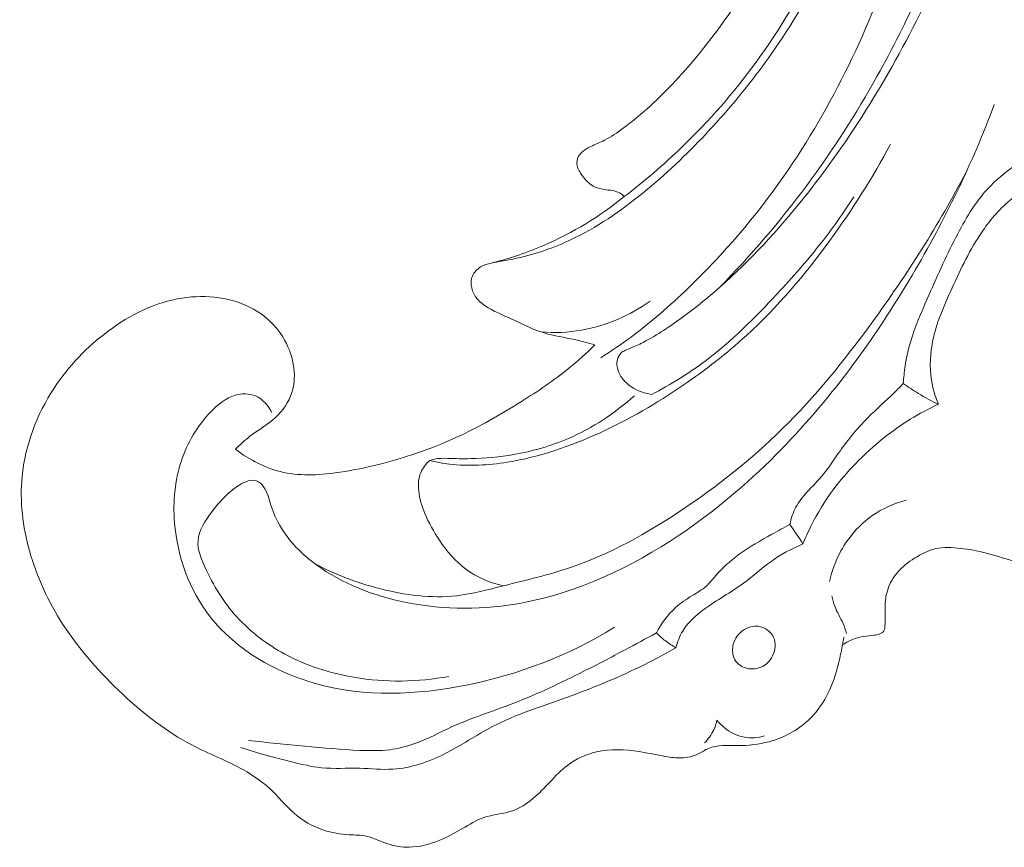
# Model space of a CAD drawing. Units: centimetres. Extents: x 789 to 1319, y -295 to 118.
# Drawn here: x 844 to 849, y -117 to -113 of the extents above; entities that cross this region are included whole.
import ezdxf

# ---------------------------------------------------------------- set-up
doc = ezdxf.new("R2010")
doc.units = ezdxf.units.CM
doc.header["$MEASUREMENT"] = 0
doc.layers.add('layer 1', color=7, linetype='Continuous')

msp = doc.modelspace()

# ---------------------------------------------------------------- linework, layer by layer
at = {"layer": 'layer 1', "color": 250, "lineweight": 20}
for points, knots in [([(844.32089, -100.92475), (844.41255, -100.97611), (844.50292, -101.03007), (844.5914, -101.08698), (844.5914, -101.08698), (844.79215, -101.21608), (844.98304, -101.36056), (845.16709, -101.5128), (845.16709, -101.5128), (845.40837, -101.71241), (845.63797, -101.92542), (845.86092, -102.14525), (845.86092, -102.14525), (846.12405, -102.4047), (846.37803, -102.67372), (846.61575, -102.95644), (846.61575, -102.95644), (847.03073, -103.44991), (847.3964, -103.985), (847.72844, -104.53927), (847.72844, -104.53927), (847.93844, -104.88964), (848.13493, -105.24757), (848.30761, -105.61667), (848.30761, -105.61667), (848.50362, -106.03577), (848.66897, -106.46912), (848.81808, -106.90816), (848.81808, -106.90816), (849.01979, -107.5024), (849.19184, -108.10698), (849.31129, -108.72156), (849.31129, -108.72156), (849.38481, -109.10021), (849.4384, -109.48261), (849.46765, -109.86869), (849.46765, -109.86869), (849.51369, -110.47656), (849.49947, -111.09331), (849.37801, -111.68858), (849.37801, -111.68858), (849.28061, -112.16574), (849.11435, -112.62916), (848.89646, -113.06575), (848.89646, -113.06575), (848.71908, -113.42143), (848.50747, -113.75929), (848.25411, -114.06388), (848.25411, -114.06388), (848.12146, -114.2234), (847.97726, -114.37387), (847.81829, -114.50666), (847.81829, -114.50666), (847.74913, -114.56438), (847.67718, -114.61887), (847.60216, -114.66853), (847.60216, -114.66853), (847.56962, -114.69008), (847.53664, -114.71072), (847.50232, -114.72919), (847.50232, -114.72919), (847.48037, -114.74106), (847.45799, -114.75202), (847.43504, -114.76148), (847.43504, -114.76148), (847.4209, -114.76736), (847.40665, -114.77264), (847.39273, -114.77939), (847.39273, -114.77939), (847.38532, -114.78299), (847.37795, -114.787), (847.372, -114.79251), (847.372, -114.79251), (847.36269, -114.80108), (847.35677, -114.8133), (847.35381, -114.82602), (847.35381, -114.82602), (847.34946, -114.8448), (847.35153, -114.86451), (847.35776, -114.88246), (847.35776, -114.88246), (847.36721, -114.90999), (847.38609, -114.9336), (847.40874, -114.95241), (847.40874, -114.95241), (847.44325, -114.9811), (847.48657, -114.99843), (847.53022, -115.0037)], [0, 0, 0, 0, 0.0434783, 0.0434783, 0.0434783, 0.0434783, 0.0869565, 0.0869565, 0.0869565, 0.0869565, 0.1304348, 0.1304348, 0.1304348, 0.1304348, 0.173913, 0.173913, 0.173913, 0.173913, 0.2173913, 0.2173913, 0.2173913, 0.2173913, 0.2608696, 0.2608696, 0.2608696, 0.2608696, 0.3043478, 0.3043478, 0.3043478, 0.3043478, 0.3478261, 0.3478261, 0.3478261, 0.3478261, 0.3913043, 0.3913043, 0.3913043, 0.3913043, 0.4347826, 0.4347826, 0.4347826, 0.4347826, 0.4782609, 0.4782609, 0.4782609, 0.4782609, 0.5217391, 0.5217391, 0.5217391, 0.5217391, 0.5652174, 0.5652174, 0.5652174, 0.5652174, 0.6086957, 0.6086957, 0.6086957, 0.6086957, 0.6521739, 0.6521739, 0.6521739, 0.6521739, 0.6956522, 0.6956522, 0.6956522, 0.6956522, 0.7391304, 0.7391304, 0.7391304, 0.7391304, 0.7826087, 0.7826087, 0.7826087, 0.7826087, 0.826087, 0.826087, 0.826087, 0.826087, 0.8695652, 0.8695652, 0.8695652, 0.8695652, 0.9130435, 0.9130435, 0.9130435, 0.9130435, 1, 1, 1, 1]), ([(846.2699, -102.99009), (846.69019, -103.49673), (847.07356, -104.03614), (847.40986, -104.60334), (847.40986, -104.60334), (847.88395, -105.40315), (848.26448, -106.25842), (848.56079, -107.14084), (848.56079, -107.14084), (848.76453, -107.74776), (848.92845, -108.36752), (849.02894, -108.99915), (849.02894, -108.99915), (849.13738, -109.68072), (849.17192, -110.37614), (849.1165, -111.06446), (849.1165, -111.06446), (849.07136, -111.62453), (848.96655, -112.17983), (848.78522, -112.71196), (848.78522, -112.71196), (848.64349, -113.12791), (848.45486, -113.52977), (848.20449, -113.88849), (848.20449, -113.88849), (848.0606, -114.09451), (847.89634, -114.28643), (847.71556, -114.4608), (847.71556, -114.4608), (847.62323, -114.54982), (847.52649, -114.63439), (847.42365, -114.71057), (847.42365, -114.71057), (847.37339, -114.74763), (847.32181, -114.78285), (847.2691, -114.81613)], [0, 0, 0, 0, 0.1, 0.1, 0.1, 0.1, 0.2, 0.2, 0.2, 0.2, 0.3, 0.3, 0.3, 0.3, 0.4, 0.4, 0.4, 0.4, 0.5, 0.5, 0.5, 0.5, 0.6, 0.6, 0.6, 0.6, 0.7, 0.7, 0.7, 0.7, 0.8, 0.8, 0.8, 0.8, 1, 1, 1, 1]), ([(846.66507, -103.21448), (846.97608, -103.59887), (847.2642, -104.00294), (847.52485, -104.42381), (847.52485, -104.42381), (847.81063, -104.88516), (848.06332, -105.36688), (848.28577, -105.86225), (848.28577, -105.86225), (848.55362, -106.45886), (848.77757, -107.07514), (848.9549, -107.70464), (848.9549, -107.70464), (849.11472, -108.27216), (849.2368, -108.85037), (849.30993, -109.4355), (849.30993, -109.4355), (849.36582, -109.88253), (849.39323, -110.3336), (849.37763, -110.78344), (849.37763, -110.78344), (849.36619, -111.11208), (849.33192, -111.44012), (849.26923, -111.76312), (849.26923, -111.76312), (849.18981, -112.17165), (849.06507, -112.57213), (848.89548, -112.95115), (848.89548, -112.95115), (848.83052, -113.09647), (848.75888, -113.23872), (848.6813, -113.37762), (848.6813, -113.37762), (848.57307, -113.57108), (848.45317, -113.75808), (848.3212, -113.93611), (848.3212, -113.93611), (848.18492, -114.1198), (848.03574, -114.29397), (847.87607, -114.4571)], [0, 0, 0, 0, 0.0909091, 0.0909091, 0.0909091, 0.0909091, 0.1818182, 0.1818182, 0.1818182, 0.1818182, 0.2727273, 0.2727273, 0.2727273, 0.2727273, 0.3636364, 0.3636364, 0.3636364, 0.3636364, 0.4545455, 0.4545455, 0.4545455, 0.4545455, 0.5454545, 0.5454545, 0.5454545, 0.5454545, 0.6363636, 0.6363636, 0.6363636, 0.6363636, 0.7272727, 0.7272727, 0.7272727, 0.7272727, 0.8181818, 0.8181818, 0.8181818, 0.8181818, 1, 1, 1, 1]), ([(848.74734, -108.67083), (848.77574, -108.90984), (848.79617, -109.14948), (848.8147, -109.38948), (848.8147, -109.38948), (848.83677, -109.67329), (848.85621, -109.95776), (848.84827, -110.24202), (848.84827, -110.24202), (848.84025, -110.52951), (848.804, -110.8168), (848.74337, -111.09787), (848.74337, -111.09787), (848.69114, -111.33946), (848.62098, -111.57639), (848.54082, -111.8102), (848.54082, -111.8102), (848.46604, -112.02805), (848.38261, -112.24324), (848.28208, -112.44973), (848.28208, -112.44973), (848.22786, -112.56099), (848.16868, -112.66983), (848.10577, -112.77664), (848.10577, -112.77664), (847.97428, -112.99971), (847.82641, -113.21457), (847.65005, -113.40318), (847.65005, -113.40318), (847.56828, -113.49074), (847.48037, -113.57269), (847.38387, -113.64438), (847.38387, -113.64438), (847.35336, -113.66709), (847.32193, -113.68876), (847.28806, -113.70557), (847.28806, -113.70557), (847.26512, -113.71706), (847.24103, -113.7263), (847.21796, -113.73773), (847.21796, -113.73773), (847.20342, -113.74482), (847.18923, -113.75285), (847.17666, -113.76327), (847.17666, -113.76327), (847.16835, -113.77019), (847.16068, -113.77826), (847.15549, -113.78786), (847.15549, -113.78786), (847.14782, -113.802), (847.14543, -113.81942), (847.14829, -113.83521), (847.14829, -113.83521), (847.15175, -113.85376), (847.16231, -113.86989), (847.17397, -113.88552), (847.17397, -113.88552), (847.19022, -113.90722), (847.2084, -113.92779), (847.23095, -113.94002), (847.23095, -113.94002), (847.25685, -113.95409), (847.28847, -113.9571), (847.31889, -113.9615), (847.31889, -113.9615), (847.33151, -113.96333), (847.34398, -113.96533), (847.35547, -113.97013), (847.35547, -113.97013), (847.36798, -113.97542), (847.37947, -113.98396), (847.38902, -113.99364)], [0, 0, 0, 0, 0.0526316, 0.0526316, 0.0526316, 0.0526316, 0.1052632, 0.1052632, 0.1052632, 0.1052632, 0.1578947, 0.1578947, 0.1578947, 0.1578947, 0.2105263, 0.2105263, 0.2105263, 0.2105263, 0.2631579, 0.2631579, 0.2631579, 0.2631579, 0.3157895, 0.3157895, 0.3157895, 0.3157895, 0.3684211, 0.3684211, 0.3684211, 0.3684211, 0.4210526, 0.4210526, 0.4210526, 0.4210526, 0.4736842, 0.4736842, 0.4736842, 0.4736842, 0.5263158, 0.5263158, 0.5263158, 0.5263158, 0.5789474, 0.5789474, 0.5789474, 0.5789474, 0.6315789, 0.6315789, 0.6315789, 0.6315789, 0.6842105, 0.6842105, 0.6842105, 0.6842105, 0.7368421, 0.7368421, 0.7368421, 0.7368421, 0.7894737, 0.7894737, 0.7894737, 0.7894737, 0.8421053, 0.8421053, 0.8421053, 0.8421053, 0.8947368, 0.8947368, 0.8947368, 0.8947368, 1, 1, 1, 1]), ([(847.38902, -113.99364), (847.49179, -113.91526), (847.59003, -113.83098), (847.68325, -113.7412), (847.68325, -113.7412), (847.82161, -113.60804), (847.94881, -113.46291), (848.06201, -113.30761), (848.06201, -113.30761), (848.18725, -113.13559), (848.29518, -112.9511), (848.38947, -112.76004), (848.38947, -112.76004), (848.50135, -112.53325), (848.59413, -112.29722), (848.67032, -112.05613), (848.67032, -112.05613), (848.7163, -111.91081), (848.75636, -111.76362), (848.78979, -111.61495)], [0, 0, 0, 0, 0.1666667, 0.1666667, 0.1666667, 0.1666667, 0.3333333, 0.3333333, 0.3333333, 0.3333333, 0.5, 0.5, 0.5, 0.5, 0.6666667, 0.6666667, 0.6666667, 0.6666667, 1, 1, 1, 1]), ([(848.79244, -111.74557), (848.75478, -111.91276), (848.70771, -112.0779), (848.65214, -112.24021), (848.65214, -112.24021), (848.58168, -112.4458), (848.49758, -112.64684), (848.39761, -112.83957), (848.39761, -112.83957), (848.31685, -112.99522), (848.2258, -113.14552), (848.12394, -113.28797), (848.12394, -113.28797), (848.04244, -113.40188), (847.95393, -113.51071), (847.8602, -113.61464), (847.8602, -113.61464), (847.76284, -113.72259), (847.65986, -113.82516), (847.54986, -113.9203), (847.54986, -113.9203), (847.43728, -114.01767), (847.31741, -114.10719), (847.18664, -114.17793), (847.18664, -114.17793), (847.10063, -114.2244), (847.00998, -114.26268), (846.91607, -114.28926), (846.91607, -114.28926), (846.86529, -114.3036), (846.81344, -114.31449), (846.76137, -114.32333), (846.76137, -114.32333), (846.74441, -114.3262), (846.72729, -114.32892), (846.71032, -114.33264), (846.71032, -114.33264), (846.69129, -114.33681), (846.67246, -114.3424), (846.65542, -114.35255), (846.65542, -114.35255), (846.63727, -114.36344), (846.6212, -114.37963), (846.61323, -114.39901), (846.61323, -114.39901), (846.60735, -114.41334), (846.60582, -114.42937), (846.60735, -114.44501), (846.60735, -114.44501), (846.60935, -114.46539), (846.61652, -114.48502), (846.62758, -114.50193), (846.62758, -114.50193), (846.64047, -114.52147), (846.65877, -114.53719), (846.67814, -114.5506), (846.67814, -114.5506), (846.72043, -114.57983), (846.76817, -114.59787), (846.81477, -114.61888), (846.81477, -114.61888), (846.86947, -114.64362), (846.92269, -114.67242), (846.9794, -114.68991), (846.9794, -114.68991), (847.03001, -114.70561), (847.08335, -114.71229), (847.13546, -114.7237), (847.13546, -114.7237), (847.17052, -114.7314), (847.20508, -114.74121), (847.2396, -114.75092)], [0, 0, 0, 0, 0.0526316, 0.0526316, 0.0526316, 0.0526316, 0.1052632, 0.1052632, 0.1052632, 0.1052632, 0.1578947, 0.1578947, 0.1578947, 0.1578947, 0.2105263, 0.2105263, 0.2105263, 0.2105263, 0.2631579, 0.2631579, 0.2631579, 0.2631579, 0.3157895, 0.3157895, 0.3157895, 0.3157895, 0.3684211, 0.3684211, 0.3684211, 0.3684211, 0.4210526, 0.4210526, 0.4210526, 0.4210526, 0.4736842, 0.4736842, 0.4736842, 0.4736842, 0.5263158, 0.5263158, 0.5263158, 0.5263158, 0.5789474, 0.5789474, 0.5789474, 0.5789474, 0.6315789, 0.6315789, 0.6315789, 0.6315789, 0.6842105, 0.6842105, 0.6842105, 0.6842105, 0.7368421, 0.7368421, 0.7368421, 0.7368421, 0.7894737, 0.7894737, 0.7894737, 0.7894737, 0.8421053, 0.8421053, 0.8421053, 0.8421053, 0.8947368, 0.8947368, 0.8947368, 0.8947368, 1, 1, 1, 1]), ([(846.49317, -116.44334), (846.33454, -116.47343), (846.16906, -116.47523), (846.00864, -116.44807), (846.00864, -116.44807), (845.88566, -116.4273), (845.76567, -116.38953), (845.65574, -116.33001), (845.65574, -116.33001), (845.56396, -116.28031), (845.47914, -116.21543), (845.40988, -116.13903), (845.40988, -116.13903), (845.34276, -116.06494), (845.29031, -115.98007), (845.24701, -115.88478), (845.24701, -115.88478), (845.22716, -115.84127), (845.20929, -115.79563), (845.21204, -115.75153), (845.21204, -115.75153), (845.2153, -115.69817), (845.24896, -115.6471), (845.28399, -115.60149), (845.28399, -115.60149), (845.30881, -115.56915), (845.33425, -115.53968), (845.36218, -115.51344), (845.36218, -115.51344), (845.38108, -115.49567), (845.40098, -115.47944), (845.42531, -115.4651), (845.42531, -115.4651), (845.45228, -115.44924), (845.48471, -115.43573), (845.51117, -115.44555), (845.51117, -115.44555), (845.52517, -115.45082), (845.53748, -115.46246), (845.54705, -115.47534), (845.54705, -115.47534), (845.56757, -115.50336), (845.57465, -115.53689), (845.58474, -115.5693), (845.58474, -115.5693), (845.59986, -115.61787), (845.62195, -115.66397), (845.65007, -115.70591), (845.65007, -115.70591), (845.69327, -115.77042), (845.75074, -115.82506), (845.81365, -115.87139), (845.81365, -115.87139), (845.94917, -115.97123), (846.10976, -116.03277), (846.2749, -116.06576), (846.2749, -116.06576), (846.47161, -116.10507), (846.67467, -116.10395), (846.8703, -116.06752), (846.8703, -116.06752), (847.15668, -116.0141), (847.42702, -115.88515), (847.66991, -115.72212), (847.66991, -115.72212), (847.84875, -115.60211), (848.01266, -115.46364), (848.1636, -115.31206), (848.1636, -115.31206), (848.43489, -115.03975), (848.66448, -114.7251), (848.86098, -114.39252), (848.86098, -114.39252), (849.02506, -114.11492), (849.16604, -113.82477), (849.2791, -113.52375)], [0, 0, 0, 0, 0.05, 0.05, 0.05, 0.05, 0.1, 0.1, 0.1, 0.1, 0.15, 0.15, 0.15, 0.15, 0.2, 0.2, 0.2, 0.2, 0.25, 0.25, 0.25, 0.25, 0.3, 0.3, 0.3, 0.3, 0.35, 0.35, 0.35, 0.35, 0.4, 0.4, 0.4, 0.4, 0.45, 0.45, 0.45, 0.45, 0.5, 0.5, 0.5, 0.5, 0.55, 0.55, 0.55, 0.55, 0.6, 0.6, 0.6, 0.6, 0.65, 0.65, 0.65, 0.65, 0.7, 0.7, 0.7, 0.7, 0.75, 0.75, 0.75, 0.75, 0.8, 0.8, 0.8, 0.8, 0.85, 0.85, 0.85, 0.85, 0.9, 0.9, 0.9, 0.9, 1, 1, 1, 1]), ([(846.39539, -115.34149), (846.42865, -115.34921), (846.46229, -115.35541), (846.49622, -115.35948), (846.49622, -115.35948), (846.59431, -115.37123), (846.6942, -115.36537), (846.79201, -115.3496), (846.79201, -115.3496), (846.95642, -115.32303), (847.11481, -115.2684), (847.26562, -115.19909), (847.26562, -115.19909), (847.41382, -115.13107), (847.55462, -115.04883), (847.68922, -114.95706), (847.68922, -114.95706), (847.80253, -114.87978), (847.91141, -114.79572), (848.01261, -114.7033), (848.01261, -114.7033), (848.17173, -114.55797), (848.31188, -114.39194), (848.43943, -114.21725), (848.43943, -114.21725), (848.55394, -114.06029), (848.6584, -113.89639), (848.74933, -113.72503)], [0, 0, 0, 0, 0.125, 0.125, 0.125, 0.125, 0.25, 0.25, 0.25, 0.25, 0.375, 0.375, 0.375, 0.375, 0.5, 0.5, 0.5, 0.5, 0.625, 0.625, 0.625, 0.625, 0.75, 0.75, 0.75, 0.75, 1, 1, 1, 1]), ([(849.38103, -113.83716), (849.33204, -113.8713), (849.28561, -113.91005), (849.24527, -113.954), (849.24527, -113.954), (849.17899, -114.02611), (849.12884, -114.11209), (849.08355, -114.19968), (849.08355, -114.19968), (849.02987, -114.3035), (848.98316, -114.40942), (848.93638, -114.51601), (848.93638, -114.51601), (848.90528, -114.58694), (848.87419, -114.65817), (848.852, -114.73241), (848.852, -114.73241), (848.83966, -114.77366), (848.83014, -114.8159), (848.82355, -114.85855), (848.82355, -114.85855), (848.81905, -114.88815), (848.81593, -114.918), (848.81432, -114.94792)], [0, 0, 0, 0, 0.1428571, 0.1428571, 0.1428571, 0.1428571, 0.2857143, 0.2857143, 0.2857143, 0.2857143, 0.4285714, 0.4285714, 0.4285714, 0.4285714, 0.5714286, 0.5714286, 0.5714286, 0.5714286, 0.7142857, 0.7142857, 0.7142857, 0.7142857, 1, 1, 1, 1]), ([(845.81073, -115.86927), (845.91415, -115.92448), (846.02445, -115.96573), (846.13889, -115.99511), (846.13889, -115.99511), (846.26816, -116.02826), (846.40281, -116.04631), (846.53341, -116.03152), (846.53341, -116.03152), (846.61389, -116.0225), (846.69275, -116.00106), (846.77188, -115.98092), (846.77188, -115.98092), (846.88885, -115.95123), (847.00631, -115.92457), (847.11963, -115.88589), (847.11963, -115.88589), (847.31852, -115.81796), (847.50491, -115.71286), (847.68142, -115.59489), (847.68142, -115.59489), (847.8657, -115.4717), (848.03923, -115.33446), (848.19619, -115.18012), (848.19619, -115.18012), (848.36458, -115.01462), (848.51381, -114.82933), (848.65358, -114.63753), (848.65358, -114.63753), (848.83203, -114.39268), (848.99491, -114.13718), (849.13508, -113.8693)], [0, 0, 0, 0, 0.1111111, 0.1111111, 0.1111111, 0.1111111, 0.2222222, 0.2222222, 0.2222222, 0.2222222, 0.3333333, 0.3333333, 0.3333333, 0.3333333, 0.4444444, 0.4444444, 0.4444444, 0.4444444, 0.5555556, 0.5555556, 0.5555556, 0.5555556, 0.6666667, 0.6666667, 0.6666667, 0.6666667, 0.7777778, 0.7777778, 0.7777778, 0.7777778, 1, 1, 1, 1]), ([(848.99349, -115.05387), (848.9802, -115.02232), (848.96979, -114.9896), (848.96279, -114.95604), (848.96279, -114.95604), (848.94889, -114.88857), (848.94924, -114.81785), (848.96079, -114.75001), (848.96079, -114.75001), (848.97702, -114.65537), (849.01531, -114.56643), (849.05487, -114.47862), (849.05487, -114.47862), (849.09961, -114.37918), (849.14602, -114.28137), (849.20525, -114.19053), (849.20525, -114.19053), (849.24515, -114.12926), (849.2909, -114.07114), (849.34649, -114.02314), (849.34649, -114.02314), (849.38652, -113.98869), (849.43168, -113.95948), (849.48121, -113.94177), (849.48121, -113.94177), (849.51796, -113.92869), (849.55697, -113.92202), (849.59583, -113.92042)], [0, 0, 0, 0, 0.125, 0.125, 0.125, 0.125, 0.25, 0.25, 0.25, 0.25, 0.375, 0.375, 0.375, 0.375, 0.5, 0.5, 0.5, 0.5, 0.625, 0.625, 0.625, 0.625, 0.75, 0.75, 0.75, 0.75, 1, 1, 1, 1]), ([(846.71852, -114.33088), (846.80741, -114.3083), (846.89462, -114.27887), (846.97903, -114.24247), (846.97903, -114.24247), (847.12615, -114.17901), (847.26471, -114.09419), (847.38902, -113.99364)], [0, 0, 0, 0, 0.3333333, 0.3333333, 0.3333333, 0.3333333, 1, 1, 1, 1]), ([(847.53022, -115.0037), (847.62457, -114.95381), (847.71621, -114.89779), (847.80171, -114.8338), (847.80171, -114.8338), (847.93599, -114.7334), (848.05511, -114.61365), (848.16956, -114.49052), (848.16956, -114.49052), (848.24726, -114.40693), (848.32288, -114.32175), (848.39313, -114.23216), (848.39313, -114.23216), (848.45282, -114.15609), (848.50873, -114.07672), (848.56138, -113.99547)], [0, 0, 0, 0, 0.2, 0.2, 0.2, 0.2, 0.4, 0.4, 0.4, 0.4, 0.6, 0.6, 0.6, 0.6, 1, 1, 1, 1]), ([(845.403, -115.28397), (845.42698, -115.2609), (845.45109, -115.23789), (845.4773, -115.21741), (845.4773, -115.21741), (845.52012, -115.18416), (845.56833, -115.15799), (845.60846, -115.12094), (845.60846, -115.12094), (845.64569, -115.08645), (845.67604, -115.04258), (845.69155, -114.99407), (845.69155, -114.99407), (845.72083, -114.90239), (845.69723, -114.79436), (845.64518, -114.7103), (845.64518, -114.7103), (845.60791, -114.64999), (845.55605, -114.60213), (845.49627, -114.56829), (845.49627, -114.56829), (845.38865, -114.50749), (845.25523, -114.49251), (845.13136, -114.51163), (845.13136, -114.51163), (844.99257, -114.53309), (844.86563, -114.59718), (844.75393, -114.67994), (844.75393, -114.67994), (844.64546, -114.76022), (844.55131, -114.85813), (844.47728, -114.97119), (844.47728, -114.97119), (844.38884, -115.10612), (844.32913, -115.26272), (844.31364, -115.42298), (844.31364, -115.42298), (844.30135, -115.54985), (844.31679, -115.67903), (844.35124, -115.80224), (844.35124, -115.80224), (844.3884, -115.93564), (844.44773, -116.0621), (844.52236, -116.17778), (844.52236, -116.17778), (844.6078, -116.30993), (844.71333, -116.42813), (844.82913, -116.53602), (844.82913, -116.53602), (844.93594, -116.63551), (845.05162, -116.72638), (845.17972, -116.79324), (845.17972, -116.79324), (845.26633, -116.83847), (845.35859, -116.87275), (845.44419, -116.92102), (845.44419, -116.92102), (845.49287, -116.94852), (845.53936, -116.98046), (845.58011, -117.01847), (845.58011, -117.01847), (845.62236, -117.05795), (845.65852, -117.10374), (845.70236, -117.14178), (845.70236, -117.14178), (845.74614, -117.17963), (845.79747, -117.20967), (845.85215, -117.22801), (845.85215, -117.22801), (845.89486, -117.24226), (845.93946, -117.24952), (845.98466, -117.25208), (845.98466, -117.25208), (846.01449, -117.25372), (846.04457, -117.25345), (846.07313, -117.25972), (846.07313, -117.25972), (846.10965, -117.26762), (846.1437, -117.28615), (846.1798, -117.29837), (846.1798, -117.29837), (846.21563, -117.31047), (846.25338, -117.31622), (846.29088, -117.31554), (846.29088, -117.31554), (846.34173, -117.31462), (846.39209, -117.30173), (846.43934, -117.28305), (846.43934, -117.28305), (846.4825, -117.26599), (846.52313, -117.24411), (846.56316, -117.22032), (846.56316, -117.22032), (846.59761, -117.19988), (846.63162, -117.178), (846.66894, -117.16503), (846.66894, -117.16503), (846.71705, -117.14838), (846.77068, -117.14632), (846.81841, -117.12981), (846.81841, -117.12981), (846.89346, -117.10382), (846.95362, -117.04197), (847.01008, -116.98223), (847.01008, -116.98223), (847.03863, -116.95192), (847.06625, -116.92228), (847.09863, -116.8977), (847.09863, -116.8977), (847.14196, -116.86469), (847.19388, -116.84076), (847.24758, -116.82855), (847.24758, -116.82855), (847.31877, -116.8123), (847.39333, -116.81636), (847.46533, -116.82764), (847.46533, -116.82764), (847.51037, -116.83463), (847.55442, -116.84444), (847.59919, -116.85217), (847.59919, -116.85217), (847.62617, -116.85678), (847.65351, -116.86062), (847.68084, -116.85956), (847.68084, -116.85956), (847.71042, -116.85852), (847.7401, -116.85169), (847.76698, -116.83874), (847.76698, -116.83874), (847.78492, -116.83018), (847.80153, -116.8189), (847.81941, -116.81132), (847.81941, -116.81132), (847.86398, -116.79257), (847.91588, -116.7968), (847.96618, -116.79672), (847.96618, -116.79672), (848.02202, -116.79661), (848.07598, -116.79113), (848.1286, -116.77686), (848.1286, -116.77686), (848.20254, -116.75682), (848.27402, -116.71946), (848.33023, -116.66654), (848.33023, -116.66654), (848.38222, -116.61774), (848.42126, -116.5556), (848.448, -116.4896), (848.448, -116.4896), (848.46617, -116.4448), (848.47862, -116.39839), (848.48941, -116.35152), (848.48941, -116.35152), (848.49762, -116.31584), (848.50488, -116.27988), (848.51027, -116.24376)], [0, 0, 0, 0, 0.025, 0.025, 0.025, 0.025, 0.05, 0.05, 0.05, 0.05, 0.075, 0.075, 0.075, 0.075, 0.1, 0.1, 0.1, 0.1, 0.125, 0.125, 0.125, 0.125, 0.15, 0.15, 0.15, 0.15, 0.175, 0.175, 0.175, 0.175, 0.2, 0.2, 0.2, 0.2, 0.225, 0.225, 0.225, 0.225, 0.25, 0.25, 0.25, 0.25, 0.275, 0.275, 0.275, 0.275, 0.3, 0.3, 0.3, 0.3, 0.325, 0.325, 0.325, 0.325, 0.35, 0.35, 0.35, 0.35, 0.375, 0.375, 0.375, 0.375, 0.4, 0.4, 0.4, 0.4, 0.425, 0.425, 0.425, 0.425, 0.45, 0.45, 0.45, 0.45, 0.475, 0.475, 0.475, 0.475, 0.5, 0.5, 0.5, 0.5, 0.525, 0.525, 0.525, 0.525, 0.55, 0.55, 0.55, 0.55, 0.575, 0.575, 0.575, 0.575, 0.6, 0.6, 0.6, 0.6, 0.625, 0.625, 0.625, 0.625, 0.65, 0.65, 0.65, 0.65, 0.675, 0.675, 0.675, 0.675, 0.7, 0.7, 0.7, 0.7, 0.725, 0.725, 0.725, 0.725, 0.75, 0.75, 0.75, 0.75, 0.775, 0.775, 0.775, 0.775, 0.8, 0.8, 0.8, 0.8, 0.825, 0.825, 0.825, 0.825, 0.85, 0.85, 0.85, 0.85, 0.875, 0.875, 0.875, 0.875, 0.9, 0.9, 0.9, 0.9, 0.925, 0.925, 0.925, 0.925, 0.95, 0.95, 0.95, 0.95, 1, 1, 1, 1]), ([(846.96341, -114.68475), (847.03256, -114.69005), (847.10247, -114.68762), (847.17111, -114.67573), (847.17111, -114.67573), (847.29648, -114.65402), (847.41733, -114.60083), (847.52085, -114.52792)], [0, 0, 0, 0, 0.3333333, 0.3333333, 0.3333333, 0.3333333, 1, 1, 1, 1]), ([(847.2396, -114.75092), (847.19703, -114.7926), (847.1528, -114.83267), (847.10645, -114.87021), (847.10645, -114.87021), (847.02975, -114.93232), (846.94753, -114.98731), (846.86378, -115.03988), (846.86378, -115.03988), (846.75666, -115.10708), (846.64705, -115.17019), (846.53232, -115.22261), (846.53232, -115.22261), (846.46574, -115.25304), (846.3974, -115.27985), (846.32817, -115.30368), (846.32817, -115.30368), (846.20178, -115.3471), (846.07262, -115.38045), (845.93894, -115.40043), (845.93894, -115.40043), (845.8424, -115.41476), (845.74352, -115.42218), (845.64916, -115.40179), (845.64916, -115.40179), (845.56053, -115.38248), (845.47584, -115.33867), (845.403, -115.28397)], [0, 0, 0, 0, 0.125, 0.125, 0.125, 0.125, 0.25, 0.25, 0.25, 0.25, 0.375, 0.375, 0.375, 0.375, 0.5, 0.5, 0.5, 0.5, 0.625, 0.625, 0.625, 0.625, 0.75, 0.75, 0.75, 0.75, 1, 1, 1, 1]), ([(848.81432, -114.94792), (848.79978, -114.96279), (848.78531, -114.97754), (848.77054, -114.99208), (848.77054, -114.99208), (848.72509, -115.03664), (848.67705, -115.07854), (848.63226, -115.12372), (848.63226, -115.12372), (848.58057, -115.17592), (848.53331, -115.23257), (848.49091, -115.29286), (848.49091, -115.29286), (848.46286, -115.33257), (848.43702, -115.37393), (848.40627, -115.41124), (848.40627, -115.41124), (848.37937, -115.4437), (848.34889, -115.47312), (848.32051, -115.50475), (848.32051, -115.50475), (848.29992, -115.52774), (848.2805, -115.55189), (848.26598, -115.57892), (848.26598, -115.57892), (848.2511, -115.6064), (848.24129, -115.63691), (848.2355, -115.66763)], [0, 0, 0, 0, 0.125, 0.125, 0.125, 0.125, 0.25, 0.25, 0.25, 0.25, 0.375, 0.375, 0.375, 0.375, 0.5, 0.5, 0.5, 0.5, 0.625, 0.625, 0.625, 0.625, 0.75, 0.75, 0.75, 0.75, 1, 1, 1, 1]), ([(848.99349, -115.05387), (848.95845, -115.03731), (848.92437, -115.01901), (848.89125, -114.99897), (848.89125, -114.99897), (848.86497, -114.98301), (848.83925, -114.96598), (848.81432, -114.94792)], [0, 0, 0, 0, 0.3333333, 0.3333333, 0.3333333, 0.3333333, 1, 1, 1, 1]), ([(847.33873, -116.19289), (847.10821, -116.33578), (846.84978, -116.4344), (846.58085, -116.48828), (846.58085, -116.48828), (846.32829, -116.53887), (846.06655, -116.55), (845.81662, -116.48071), (845.81662, -116.48071), (845.60768, -116.42279), (845.4071, -116.30856), (845.27462, -116.13892), (845.27462, -116.13892), (845.16857, -116.00321), (845.10621, -115.83201), (845.09225, -115.65877), (845.09225, -115.65877), (845.08373, -115.55144), (845.0937, -115.44335), (845.12721, -115.34295), (845.12721, -115.34295), (845.15797, -115.2504), (845.20867, -115.16444), (845.27719, -115.09234), (845.27719, -115.09234), (845.31281, -115.05494), (845.35321, -115.0212), (845.40249, -115.00742), (845.40249, -115.00742), (845.43632, -114.99798), (845.47435, -114.99786), (845.50635, -115.01171), (845.50635, -115.01171), (845.54269, -115.02746), (845.57139, -115.06119), (845.58914, -115.09642)], [0, 0, 0, 0, 0.1, 0.1, 0.1, 0.1, 0.2, 0.2, 0.2, 0.2, 0.3, 0.3, 0.3, 0.3, 0.4, 0.4, 0.4, 0.4, 0.5, 0.5, 0.5, 0.5, 0.6, 0.6, 0.6, 0.6, 0.7, 0.7, 0.7, 0.7, 0.8, 0.8, 0.8, 0.8, 1, 1, 1, 1]), ([(846.39539, -115.34149), (846.40361, -115.33834), (846.412, -115.33565), (846.42057, -115.33376), (846.42057, -115.33376), (846.4425, -115.32904), (846.46527, -115.32978), (846.48792, -115.33045), (846.48792, -115.33045), (846.52729, -115.33165), (846.56607, -115.33243), (846.60503, -115.33164), (846.60503, -115.33164), (846.67842, -115.33026), (846.75213, -115.32343), (846.82483, -115.31068), (846.82483, -115.31068), (846.92078, -115.2939), (847.01487, -115.26693), (847.10434, -115.22835), (847.10434, -115.22835), (847.22743, -115.17517), (847.34169, -115.09988), (847.44106, -115.01029)], [0, 0, 0, 0, 0.1428571, 0.1428571, 0.1428571, 0.1428571, 0.2857143, 0.2857143, 0.2857143, 0.2857143, 0.4285714, 0.4285714, 0.4285714, 0.4285714, 0.5714286, 0.5714286, 0.5714286, 0.5714286, 0.7142857, 0.7142857, 0.7142857, 0.7142857, 1, 1, 1, 1]), ([(848.30174, -115.76669), (848.31459, -115.73516), (848.32872, -115.70422), (848.34388, -115.67376), (848.34388, -115.67376), (848.37609, -115.60957), (848.41344, -115.54775), (848.45634, -115.49026), (848.45634, -115.49026), (848.49109, -115.44358), (848.52963, -115.39966), (848.5701, -115.35779), (848.5701, -115.35779), (848.61611, -115.31014), (848.66471, -115.26515), (848.71654, -115.22398), (848.71654, -115.22398), (848.80151, -115.15656), (848.89524, -115.09955), (848.99349, -115.05387)], [0, 0, 0, 0, 0.1666667, 0.1666667, 0.1666667, 0.1666667, 0.3333333, 0.3333333, 0.3333333, 0.3333333, 0.5, 0.5, 0.5, 0.5, 0.6666667, 0.6666667, 0.6666667, 0.6666667, 1, 1, 1, 1]), ([(846.77188, -115.98092), (846.70371, -115.96586), (846.63619, -115.9382), (846.58001, -115.89652), (846.58001, -115.89652), (846.52636, -115.85678), (846.48299, -115.80417), (846.4453, -115.7485), (846.4453, -115.7485), (846.41615, -115.70523), (846.39049, -115.66014), (846.37065, -115.61235), (846.37065, -115.61235), (846.35524, -115.57508), (846.34339, -115.53618), (846.33938, -115.49543), (846.33938, -115.49543), (846.33636, -115.46424), (846.33782, -115.43192), (846.34947, -115.4035), (846.34947, -115.4035), (846.35928, -115.3796), (846.37608, -115.35845), (846.39539, -115.34149)], [0, 0, 0, 0, 0.1428571, 0.1428571, 0.1428571, 0.1428571, 0.2857143, 0.2857143, 0.2857143, 0.2857143, 0.4285714, 0.4285714, 0.4285714, 0.4285714, 0.5714286, 0.5714286, 0.5714286, 0.5714286, 0.7142857, 0.7142857, 0.7142857, 0.7142857, 1, 1, 1, 1]), ([(848.43761, -115.95811), (848.44962, -115.90418), (848.46908, -115.85165), (848.49591, -115.80289), (848.49591, -115.80289), (848.53498, -115.73189), (848.58966, -115.66877), (848.65603, -115.62253), (848.65603, -115.62253), (848.70838, -115.58596), (848.76808, -115.56), (848.82964, -115.54424)], [0, 0, 0, 0, 0.25, 0.25, 0.25, 0.25, 0.5, 0.5, 0.5, 0.5, 1, 1, 1, 1]), ([(849.64244, -115.65816), (849.62301, -115.69927), (849.59838, -115.73783), (849.57241, -115.77539), (849.57241, -115.77539), (849.55994, -115.79355), (849.54709, -115.81154), (849.53069, -115.82657), (849.53069, -115.82657), (849.51469, -115.84124), (849.49534, -115.85321), (849.47504, -115.85913), (849.47504, -115.85913), (849.43201, -115.87166), (849.38451, -115.85716), (849.33928, -115.84331), (849.33928, -115.84331), (849.28699, -115.82738), (849.23777, -115.81224), (849.18671, -115.80194), (849.18671, -115.80194), (849.14463, -115.79343), (849.1013, -115.78815), (849.05766, -115.78608), (849.05766, -115.78608), (849.03627, -115.78505), (849.01475, -115.78481), (848.99401, -115.78812), (848.99401, -115.78812), (848.95529, -115.79415), (848.91881, -115.81225), (848.88436, -115.83269), (848.88436, -115.83269), (848.85147, -115.85213), (848.82041, -115.87366), (848.79452, -115.90106), (848.79452, -115.90106), (848.77082, -115.92605), (848.75153, -115.95602), (848.739, -115.98839), (848.739, -115.98839), (848.73078, -116.00967), (848.72548, -116.03222), (848.72313, -116.05495), (848.72313, -116.05495), (848.72003, -116.08372), (848.7217, -116.11296), (848.72172, -116.14153), (848.72172, -116.14153), (848.72185, -116.15598), (848.72147, -116.1702), (848.72058, -116.18536), (848.72058, -116.18536), (848.72004, -116.19484), (848.71919, -116.20464), (848.71437, -116.21208), (848.71437, -116.21208), (848.70944, -116.21977), (848.70024, -116.22488), (848.69095, -116.22801), (848.69095, -116.22801), (848.68222, -116.23092), (848.67337, -116.23207), (848.66448, -116.23312), (848.66448, -116.23312), (848.64717, -116.23505), (848.6296, -116.23655), (848.61229, -116.23934), (848.61229, -116.23934), (848.59558, -116.24201), (848.57913, -116.24597), (848.56321, -116.25166), (848.56321, -116.25166), (848.54204, -116.25929), (848.52196, -116.27014), (848.50363, -116.28312)], [0, 0, 0, 0, 0.05, 0.05, 0.05, 0.05, 0.1, 0.1, 0.1, 0.1, 0.15, 0.15, 0.15, 0.15, 0.2, 0.2, 0.2, 0.2, 0.25, 0.25, 0.25, 0.25, 0.3, 0.3, 0.3, 0.3, 0.35, 0.35, 0.35, 0.35, 0.4, 0.4, 0.4, 0.4, 0.45, 0.45, 0.45, 0.45, 0.5, 0.5, 0.5, 0.5, 0.55, 0.55, 0.55, 0.55, 0.6, 0.6, 0.6, 0.6, 0.65, 0.65, 0.65, 0.65, 0.7, 0.7, 0.7, 0.7, 0.75, 0.75, 0.75, 0.75, 0.8, 0.8, 0.8, 0.8, 0.85, 0.85, 0.85, 0.85, 0.9, 0.9, 0.9, 0.9, 1, 1, 1, 1]), ([(848.2355, -115.66763), (848.20449, -115.68381), (848.17398, -115.70077), (848.14332, -115.71789), (848.14332, -115.71789), (848.08637, -115.74954), (848.02914, -115.7813), (847.97662, -115.81974), (847.97662, -115.81974), (847.93019, -115.85358), (847.88747, -115.89255), (847.84978, -115.93648), (847.84978, -115.93648), (847.83619, -115.95218), (847.82328, -115.96858), (847.80811, -115.98231), (847.80811, -115.98231), (847.78679, -116.00162), (847.76099, -116.01576), (847.73599, -116.03089), (847.73599, -116.03089), (847.70597, -116.04916), (847.67717, -116.069), (847.6513, -116.09245), (847.6513, -116.09245), (847.6113, -116.1287), (847.5782, -116.17349), (847.55308, -116.2214)], [0, 0, 0, 0, 0.125, 0.125, 0.125, 0.125, 0.25, 0.25, 0.25, 0.25, 0.375, 0.375, 0.375, 0.375, 0.5, 0.5, 0.5, 0.5, 0.625, 0.625, 0.625, 0.625, 0.75, 0.75, 0.75, 0.75, 1, 1, 1, 1]), ([(847.65319, -116.29703), (847.66088, -116.26741), (847.67187, -116.23807), (847.68756, -116.21189), (847.68756, -116.21189), (847.71921, -116.15889), (847.76989, -116.11922), (847.82187, -116.08364), (847.82187, -116.08364), (847.88913, -116.0375), (847.95862, -115.99853), (848.02193, -115.9498), (848.02193, -115.9498), (848.06059, -115.92002), (848.09701, -115.88648), (848.13681, -115.85776), (848.13681, -115.85776), (848.18767, -115.82089), (848.24416, -115.79175), (848.30174, -115.76669)], [0, 0, 0, 0, 0.1666667, 0.1666667, 0.1666667, 0.1666667, 0.3333333, 0.3333333, 0.3333333, 0.3333333, 0.5, 0.5, 0.5, 0.5, 0.6666667, 0.6666667, 0.6666667, 0.6666667, 1, 1, 1, 1]), ([(848.52494, -116.22435), (848.51931, -116.20714), (848.51349, -116.18999), (848.50626, -116.17337), (848.50626, -116.17337), (848.49326, -116.14374), (848.4756, -116.11594), (848.46429, -116.08569), (848.46429, -116.08569), (848.45776, -116.06806), (848.45329, -116.04966), (848.44958, -116.03131)], [0, 0, 0, 0, 0.25, 0.25, 0.25, 0.25, 0.5, 0.5, 0.5, 0.5, 1, 1, 1, 1]), ([(847.95713, -116.36326), (847.96786, -116.37955), (847.98484, -116.39171), (848.00352, -116.39865), (848.00352, -116.39865), (848.03046, -116.40862), (848.06118, -116.40779), (848.08708, -116.39681), (848.08708, -116.39681), (848.11298, -116.38583), (848.13414, -116.36466), (848.14691, -116.33839), (848.14691, -116.33839), (848.16132, -116.30905), (848.16508, -116.27343), (848.15178, -116.24444), (848.15178, -116.24444), (848.13797, -116.21437), (848.1056, -116.19149), (848.07225, -116.18753), (848.07225, -116.18753), (848.03375, -116.18291), (847.99381, -116.20347), (847.96929, -116.23345), (847.96929, -116.23345), (847.95449, -116.25163), (847.9453, -116.27317), (847.94277, -116.29628), (847.94277, -116.29628), (847.94024, -116.3194), (847.94451, -116.34416), (847.95713, -116.36326)], [0, 0, 0, 0, 0.1111111, 0.1111111, 0.1111111, 0.1111111, 0.2222222, 0.2222222, 0.2222222, 0.2222222, 0.3333333, 0.3333333, 0.3333333, 0.3333333, 0.4444444, 0.4444444, 0.4444444, 0.4444444, 0.5555556, 0.5555556, 0.5555556, 0.5555556, 0.6666667, 0.6666667, 0.6666667, 0.6666667, 0.7777778, 0.7777778, 0.7777778, 0.7777778, 1, 1, 1, 1]), ([(845.46918, -116.77057), (845.56528, -116.78157), (845.66158, -116.79079), (845.75781, -116.79982), (845.75781, -116.79982), (845.85119, -116.80863), (845.94453, -116.81734), (846.03854, -116.82122), (846.03854, -116.82122), (846.08945, -116.82337), (846.14048, -116.82409), (846.19093, -116.81777), (846.19093, -116.81777), (846.23476, -116.8123), (846.278, -116.8015), (846.31962, -116.78662), (846.31962, -116.78662), (846.38441, -116.76347), (846.44495, -116.73027), (846.50754, -116.70175), (846.50754, -116.70175), (846.61087, -116.65483), (846.71967, -116.62092), (846.8256, -116.57986), (846.8256, -116.57986), (846.94732, -116.53274), (847.06524, -116.47625), (847.18191, -116.41756), (847.18191, -116.41756), (847.25271, -116.38184), (847.32301, -116.34535), (847.39294, -116.30814), (847.39294, -116.30814), (847.44658, -116.27963), (847.49998, -116.25078), (847.55308, -116.2214)], [0, 0, 0, 0, 0.1, 0.1, 0.1, 0.1, 0.2, 0.2, 0.2, 0.2, 0.3, 0.3, 0.3, 0.3, 0.4, 0.4, 0.4, 0.4, 0.5, 0.5, 0.5, 0.5, 0.6, 0.6, 0.6, 0.6, 0.7, 0.7, 0.7, 0.7, 0.8, 0.8, 0.8, 0.8, 1, 1, 1, 1]), ([(847.55308, -116.2214), (847.56706, -116.23552), (847.58199, -116.24876), (847.5978, -116.26093), (847.5978, -116.26093), (847.61536, -116.27436), (847.63392, -116.28647), (847.65319, -116.29703)], [0, 0, 0, 0, 0.3333333, 0.3333333, 0.3333333, 0.3333333, 1, 1, 1, 1]), ([(845.43007, -116.80692), (845.516, -116.83565), (845.60351, -116.85826), (845.69172, -116.88018), (845.69172, -116.88018), (845.74148, -116.89246), (845.79153, -116.90463), (845.84213, -116.90967), (845.84213, -116.90967), (845.90683, -116.9162), (845.97253, -116.91105), (846.03811, -116.91277), (846.03811, -116.91277), (846.09514, -116.91415), (846.15215, -116.92065), (846.20867, -116.91719), (846.20867, -116.91719), (846.29948, -116.9116), (846.38891, -116.88039), (846.47136, -116.83896), (846.47136, -116.83896), (846.55598, -116.79652), (846.63329, -116.74325), (846.71587, -116.70017), (846.71587, -116.70017), (846.83559, -116.6379), (846.96643, -116.597), (847.09473, -116.55096), (847.09473, -116.55096), (847.22149, -116.50539), (847.34561, -116.45471), (847.46621, -116.39595), (847.46621, -116.39595), (847.52955, -116.36513), (847.59192, -116.33199), (847.65319, -116.29703)], [0, 0, 0, 0, 0.1, 0.1, 0.1, 0.1, 0.2, 0.2, 0.2, 0.2, 0.3, 0.3, 0.3, 0.3, 0.4, 0.4, 0.4, 0.4, 0.5, 0.5, 0.5, 0.5, 0.6, 0.6, 0.6, 0.6, 0.7, 0.7, 0.7, 0.7, 0.8, 0.8, 0.8, 0.8, 1, 1, 1, 1]), ([(847.86254, -116.66694), (847.85873, -116.68371), (847.85316, -116.70006), (847.84593, -116.71565), (847.84593, -116.71565), (847.83438, -116.74061), (847.81843, -116.76348), (847.79963, -116.78324)], [0, 0, 0, 0, 0.3333333, 0.3333333, 0.3333333, 0.3333333, 1, 1, 1, 1]), ([(848.10523, -116.74744), (848.07225, -116.75689), (848.0366, -116.75997), (848.00267, -116.75387), (848.00267, -116.75387), (847.96419, -116.74701), (847.92791, -116.72825), (847.89791, -116.70311), (847.89791, -116.70311), (847.88489, -116.69215), (847.87307, -116.6801), (847.86254, -116.66694)], [0, 0, 0, 0, 0.25, 0.25, 0.25, 0.25, 0.5, 0.5, 0.5, 0.5, 1, 1, 1, 1])]:
    msp.add_open_spline(points, degree=3, knots=knots, dxfattribs=at)
msp.add_open_spline([(848.30174, -115.76669), (848.27971, -115.73369), (848.25754, -115.70063), (848.2355, -115.66763)], degree=3, dxfattribs=at)

doc.saveas('drawing.dxf')
